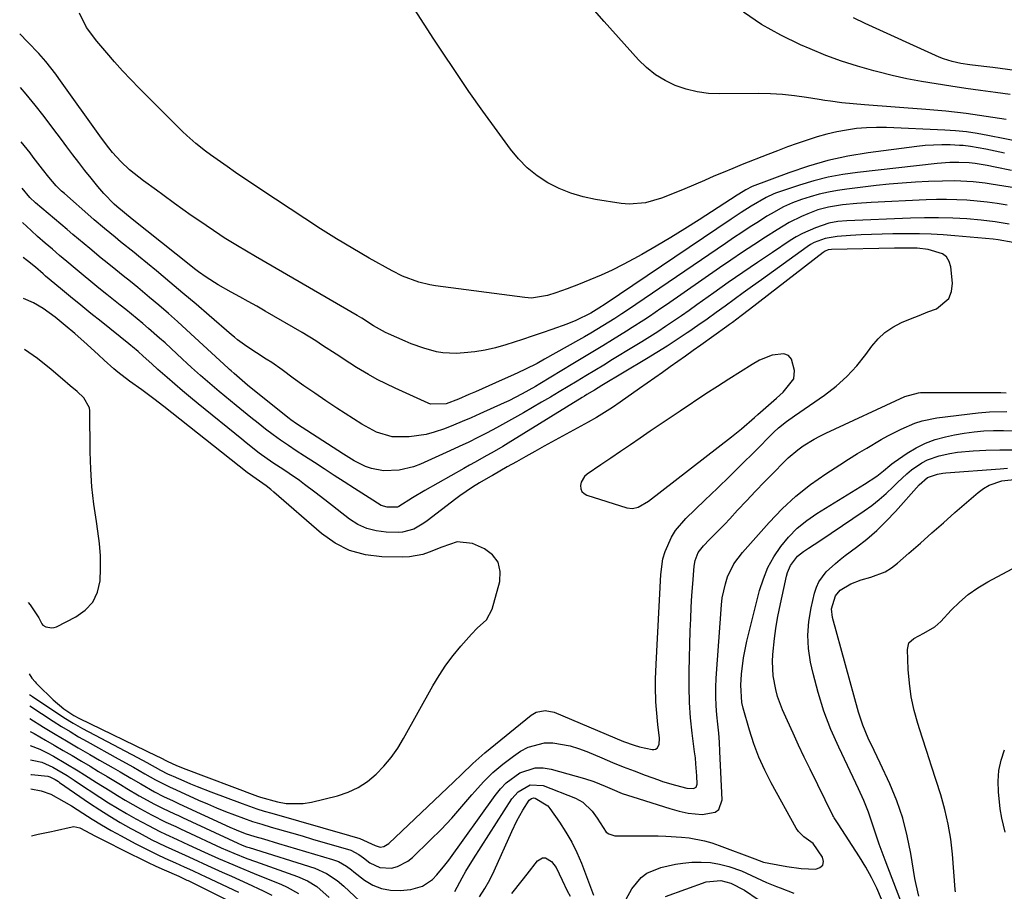
# Model space of a CAD drawing. Units: inches. Extents: x 1889153 to 1894478, y 368696 to 373916.
# Drawn here: x 1889214 to 1889492, y 369615 to 369861 of the extents above; entities that cross this region are included whole.
import ezdxf

# ---------------------------------------------------------------- set-up
doc = ezdxf.new("R2010")
doc.units = ezdxf.units.IN
doc.header["$MEASUREMENT"] = 0
for name, color, linetype in [('1', 7, 'Continuous'), ('7', 7, 'Continuous'), ('8', 7, 'Continuous')]:
    doc.layers.add(name, color=color, linetype=linetype)

msp = doc.modelspace()

# ---------------------------------------------------------------- linework, layer by layer
at = {"layer": '1', "color": 18}
msp.add_polyline3d([(1889432.16, 369759.8, 1690), (1889432.38, 369762.15, 1690), (1889431.53, 369765.32, 1690), (1889430.66, 369766.35, 1690), (1889429.39, 369766.83, 1690), (1889426.01, 369766.46, 1690), (1889422.5, 369765.04, 1690), (1889420.43, 369763.85, 1690), (1889417.15, 369761.77, 1690), (1889413.86, 369759.71, 1690), (1889410.58, 369757.63, 1690), (1889407.33, 369755.51, 1690), (1889400.03, 369750.65, 1690), (1889397.22, 369748.77, 1690), (1889394.41, 369746.88, 1690), (1889391.62, 369744.97, 1690), (1889388.81, 369743.04, 1690), (1889386.03, 369741.13, 1690), (1889383.24, 369739.23, 1690), (1889380.45, 369737.34, 1690), (1889377.65, 369735.45, 1690), (1889373.77, 369732.85, 1690), (1889373.04, 369732.19, 1690), (1889372.1, 369730.58, 1690), (1889371.89, 369729.62, 1690), (1889372.02, 369728.73, 1690), (1889372.33, 369727.96, 1690), (1889372.93, 369727.38, 1690), (1889373.71, 369726.93, 1690), (1889385.01, 369723.34, 1690), (1889386.61, 369723.14, 1690), (1889388.19, 369723.51, 1690), (1889391.09, 369725.22, 1690), (1889414.59, 369743.36, 1690), (1889415.54, 369744.11, 1690), (1889417.42, 369745.66, 1690), (1889421.08, 369748.87, 1690), (1889421.99, 369749.68, 1690), (1889427.27, 369754.26, 1690), (1889429.15, 369755.98, 1690), (1889432.16, 369759.8, 1690)], dxfattribs=at)
at = {"layer": '7', "color": 18}
for points in [[(1889492.13, 369833.01, 1708), (1889486.48, 369833.93, 1708), (1889480.81, 369834.74, 1708), (1889475.13, 369835.38, 1708), (1889469.43, 369835.89, 1708), (1889452.11, 369837.2, 1708), (1889448.9, 369837.47, 1708), (1889445.7, 369837.79, 1708), (1889442.51, 369838.19, 1708), (1889440.91, 369838.43, 1708), (1889439.32, 369838.68, 1708), (1889435.74, 369839.28, 1708), (1889432.35, 369839.76, 1708), (1889428.95, 369840.12, 1708), (1889425.54, 369840.3, 1708), (1889422.12, 369840.36, 1708), (1889411.28, 369840.27, 1708), (1889408.05, 369840.43, 1708), (1889404.87, 369840.84, 1708), (1889401.76, 369841.62, 1708), (1889398.7, 369842.65, 1708), (1889395.8, 369844.05, 1708), (1889393.07, 369845.69, 1708), (1889390.59, 369847.69, 1708), (1889388.28, 369849.93, 1708), (1889378.61, 369860.68, 1708), (1889374.59, 369865.3, 1708)], [(1889491.66, 369823.55, 1704), (1889489.02, 369824.12, 1704), (1889486.36, 369824.65, 1704), (1889482.03, 369825.42, 1704), (1889480.01, 369825.65, 1704), (1889478.99, 369825.72, 1704), (1889476.3, 369825.85, 1704), (1889473.94, 369825.89, 1704), (1889469.22, 369825.7, 1704), (1889466.87, 369825.45, 1704), (1889453.14, 369823.63, 1704), (1889447.44, 369822.67, 1704), (1889441.8, 369821.46, 1704), (1889436.27, 369819.86, 1704), (1889430.79, 369818.01, 1704), (1889420.44, 369814.1, 1704), (1889418.58, 369813.14, 1704), (1889416.68, 369811.94, 1704), (1889416.21, 369811.64, 1704), (1889405.41, 369804.66, 1704), (1889401.42, 369802.13, 1704), (1889397.4, 369799.66, 1704), (1889393.33, 369797.26, 1704), (1889389.23, 369794.92, 1704), (1889387.02, 369793.68, 1704), (1889383.98, 369792.05, 1704), (1889380.9, 369790.5, 1704), (1889377.76, 369789.07, 1704), (1889374.59, 369787.71, 1704), (1889371.34, 369786.38, 1704), (1889368.18, 369785.16, 1704), (1889364.96, 369784.08, 1704), (1889362.6, 369783.35, 1704), (1889358.07, 369782.59, 1704), (1889356.23, 369782.7, 1704), (1889331.02, 369786.08, 1704), (1889329.4, 369786.34, 1704), (1889326.23, 369787.1, 1704), (1889321.64, 369788.79, 1704), (1889318.72, 369790.26, 1704), (1889312.27, 369793.89, 1704), (1889307.65, 369796.56, 1704), (1889303.06, 369799.29, 1704), (1889298.54, 369802.13, 1704), (1889294.06, 369805.03, 1704), (1889281.69, 369813.23, 1704), (1889279.29, 369814.83, 1704), (1889276.9, 369816.44, 1704), (1889274.52, 369818.08, 1704), (1889272.16, 369819.72, 1704), (1889270.26, 369821.04, 1704), (1889267.46, 369823.06, 1704), (1889266.07, 369824.09, 1704), (1889263.34, 369826.21, 1704), (1889260.75, 369828.49, 1704), (1889259.51, 369829.68, 1704), (1889247.27, 369841.92, 1704), (1889244.91, 369844.34, 1704), (1889242.6, 369846.79, 1704), (1889240.36, 369849.31, 1704), (1889238.15, 369851.87, 1704), (1889235.37, 369855.19, 1704), (1889232.42, 369859.02, 1704), (1889230.5, 369863.04, 1704)], [(1889506.11, 369824.71, 1706), (1889486.99, 369828.53, 1706), (1889483.96, 369829.07, 1706), (1889480.92, 369829.51, 1706), (1889477.87, 369829.81, 1706), (1889474.8, 369830.02, 1706), (1889458.37, 369830.76, 1706), (1889455.53, 369830.8, 1706), (1889452.71, 369830.72, 1706), (1889449.89, 369830.46, 1706), (1889447.08, 369830.07, 1706), (1889444.3, 369829.53, 1706), (1889441.53, 369828.91, 1706), (1889438.8, 369828.15, 1706), (1889435.89, 369827.24, 1706), (1889433.11, 369826.27, 1706), (1889430.34, 369825.27, 1706), (1889427.58, 369824.23, 1706), (1889424.83, 369823.16, 1706), (1889417.6, 369820.29, 1706), (1889414.92, 369819.2, 1706), (1889412.24, 369818.1, 1706), (1889409.58, 369816.98, 1706), (1889406.92, 369815.83, 1706), (1889401.38, 369813.42, 1706), (1889397, 369811.63, 1706), (1889394.78, 369810.82, 1706), (1889390.29, 369809.47, 1706), (1889385.71, 369809.1, 1706), (1889383.39, 369809.3, 1706), (1889376.17, 369810.46, 1706), (1889372.65, 369811.22, 1706), (1889369.22, 369812.22, 1706), (1889365.92, 369813.58, 1706), (1889362.7, 369815.19, 1706), (1889359.71, 369817.16, 1706), (1889356.91, 369819.35, 1706), (1889354.42, 369821.89, 1706), (1889352.13, 369824.64, 1706), (1889348.35, 369829.84, 1706), (1889344.37, 369835.4, 1706), (1889340.44, 369840.99, 1706), (1889336.59, 369846.64, 1706), (1889332.79, 369852.32, 1706), (1889330.53, 369855.74, 1706), (1889327.77, 369859.97, 1706), (1889325.04, 369864.22, 1706)], [(1889504.23, 369845.52, 1712), (1889488.36, 369847.72, 1712), (1889485.78, 369848.04, 1712), (1889481.88, 369848.44, 1712), (1889479.34, 369848.83, 1712), (1889476.84, 369849.39, 1712), (1889474.41, 369850.2, 1712), (1889473.23, 369850.69, 1712), (1889452.3, 369860.18, 1712), (1889449.01, 369861.8, 1712)], [(1889493.61, 369818.63, 1702), (1889489.07, 369819.58, 1702), (1889486.79, 369820.01, 1702), (1889483.36, 369820.61, 1702), (1889481.64, 369820.84, 1702), (1889478.75, 369820.93, 1702), (1889476.26, 369820.85, 1702), (1889472.61, 369820.56, 1702), (1889450.15, 369818.1, 1702), (1889445.99, 369817.51, 1702), (1889441.86, 369816.73, 1702), (1889437.79, 369815.69, 1702), (1889433.76, 369814.48, 1702), (1889427.27, 369812.29, 1702), (1889426.52, 369812.01, 1702), (1889424.35, 369811.03, 1702), (1889420.12, 369808.51, 1702), (1889417.31, 369806.72, 1702), (1889415.91, 369805.8, 1702), (1889414.52, 369804.88, 1702), (1889378.9, 369780.89, 1702), (1889377.08, 369779.69, 1702), (1889374.86, 369778.32, 1702), (1889370.59, 369776.2, 1702), (1889368.1, 369775.17, 1702), (1889363.85, 369773.69, 1702), (1889361.09, 369772.75, 1702), (1889358.32, 369771.82, 1702), (1889355.54, 369770.91, 1702), (1889350.85, 369769.38, 1702), (1889347.96, 369768.56, 1702), (1889345.03, 369767.88, 1702), (1889342.06, 369767.43, 1702), (1889339.07, 369767.12, 1702), (1889336.78, 369766.97, 1702), (1889333.07, 369767.07, 1702), (1889331.25, 369767.38, 1702), (1889327.66, 369768.39, 1702), (1889324.14, 369769.69, 1702), (1889322.41, 369770.41, 1702), (1889317.74, 369772.46, 1702), (1889316.89, 369772.86, 1702), (1889313.43, 369774.78, 1702), (1889310.17, 369776.86, 1702), (1889308.84, 369777.66, 1702), (1889280.19, 369794.33, 1702), (1889277.63, 369795.82, 1702), (1889275.06, 369797.31, 1702), (1889271.27, 369799.65, 1702), (1889270.04, 369800.47, 1702), (1889264.39, 369804.32, 1702), (1889262.02, 369805.96, 1702), (1889259.66, 369807.61, 1702), (1889257.32, 369809.28, 1702), (1889253.97, 369811.71, 1702), (1889252.16, 369813.05, 1702), (1889248.55, 369815.74, 1702), (1889245.9, 369817.76, 1702), (1889244.57, 369818.83, 1702), (1889242.08, 369821.14, 1702), (1889239.79, 369823.67, 1702), (1889238.71, 369824.99, 1702), (1889236.65, 369827.72, 1702), (1889224.64, 369844.58, 1702), (1889223.74, 369845.81, 1702), (1889220.94, 369849.4, 1702), (1889218.95, 369851.69, 1702), (1889215.88, 369854.92, 1702), (1889213.57, 369857.27, 1702)], [(1889492.42, 369808.88, 1698), (1889489.59, 369809.32, 1698), (1889486.75, 369809.7, 1698), (1889483.9, 369809.99, 1698), (1889481.04, 369810.22, 1698), (1889478.17, 369810.35, 1698), (1889475.31, 369810.42, 1698), (1889472.44, 369810.4, 1698), (1889469.58, 369810.31, 1698), (1889453.98, 369809.58, 1698), (1889449.96, 369809.31, 1698), (1889445.96, 369808.89, 1698), (1889441.98, 369808.3, 1698), (1889438.98, 369807.53, 1698), (1889436.08, 369806.42, 1698), (1889434.38, 369805.65, 1698), (1889430.85, 369803.9, 1698), (1889429.15, 369802.92, 1698), (1889427.47, 369801.9, 1698), (1889424.19, 369799.8, 1698), (1889420.9, 369797.67, 1698), (1889417.63, 369795.52, 1698), (1889414.39, 369793.32, 1698), (1889411.16, 369791.1, 1698), (1889396.25, 369780.71, 1698), (1889394.65, 369779.6, 1698), (1889391.44, 369777.42, 1698), (1889389.82, 369776.35, 1698), (1889386.56, 369774.23, 1698), (1889384.92, 369773.2, 1698), (1889381, 369770.78, 1698), (1889378.2, 369769.08, 1698), (1889375.4, 369767.37, 1698), (1889372.6, 369765.68, 1698), (1889369.8, 369763.98, 1698), (1889360.49, 369758.37, 1698), (1889359.25, 369757.64, 1698), (1889355.5, 369755.53, 1698), (1889351.66, 369753.58, 1698), (1889350.36, 369752.97, 1698), (1889343.52, 369749.85, 1698), (1889341.04, 369748.75, 1698), (1889338.54, 369747.67, 1698), (1889336.02, 369746.65, 1698), (1889333.49, 369745.66, 1698), (1889330.64, 369744.7, 1698), (1889328.33, 369744.07, 1698), (1889323.57, 369743.37, 1698), (1889318.78, 369743.34, 1698), (1889314.35, 369744.71, 1698), (1889310.22, 369746.92, 1698), (1889303.11, 369751.52, 1698), (1889299.99, 369753.58, 1698), (1889296.9, 369755.67, 1698), (1889293.83, 369757.82, 1698), (1889290.79, 369760, 1698), (1889287.67, 369762.28, 1698), (1889284.72, 369764.36, 1698), (1889283.21, 369765.35, 1698), (1889280.47, 369767.08, 1698), (1889277.72, 369768.88, 1698), (1889275.07, 369770.82, 1698), (1889274.21, 369771.5, 1698), (1889273.38, 369772.21, 1698), (1889267.09, 369777.64, 1698), (1889263.39, 369780.82, 1698), (1889259.67, 369783.98, 1698), (1889255.92, 369787.12, 1698), (1889252.17, 369790.25, 1698), (1889247.16, 369794.38, 1698), (1889245.89, 369795.42, 1698), (1889242.07, 369798.51, 1698), (1889240.52, 369799.75, 1698), (1889237.53, 369802.2, 1698), (1889234.59, 369804.7, 1698), (1889233.62, 369805.55, 1698), (1889226.2, 369812.11, 1698), (1889225.41, 369812.83, 1698), (1889223.9, 369814.32, 1698), (1889221.78, 369816.72, 1698), (1889220, 369818.99, 1698), (1889217.38, 369822.44, 1698), (1889216.49, 369823.58, 1698), (1889214.02, 369826.74, 1698)], [(1889492.94, 369803.47, 1696), (1889489, 369804.11, 1696), (1889485.03, 369804.58, 1696), (1889481.05, 369804.94, 1696), (1889477.06, 369805.16, 1696), (1889473.06, 369805.28, 1696), (1889469.06, 369805.27, 1696), (1889465.07, 369805.16, 1696), (1889447.17, 369804.4, 1696), (1889444.61, 369804.2, 1696), (1889442.09, 369803.77, 1696), (1889438.28, 369802.46, 1696), (1889434.61, 369800.85, 1696), (1889432.85, 369799.87, 1696), (1889431.14, 369798.82, 1696), (1889426.12, 369795.47, 1696), (1889421.94, 369792.66, 1696), (1889417.79, 369789.83, 1696), (1889413.66, 369786.95, 1696), (1889409.54, 369784.04, 1696), (1889404.8, 369780.65, 1696), (1889402.61, 369779.11, 1696), (1889400.41, 369777.57, 1696), (1889398.2, 369776.06, 1696), (1889395.97, 369774.56, 1696), (1889393.73, 369773.08, 1696), (1889391.48, 369771.63, 1696), (1889389.21, 369770.2, 1696), (1889386.93, 369768.8, 1696), (1889380.99, 369765.19, 1696), (1889378.48, 369763.67, 1696), (1889375.98, 369762.15, 1696), (1889373.48, 369760.64, 1696), (1889370.97, 369759.12, 1696), (1889368.46, 369757.61, 1696), (1889365.95, 369756.11, 1696), (1889363.43, 369754.62, 1696), (1889360.91, 369753.14, 1696), (1889355.85, 369750.18, 1696), (1889353.31, 369748.72, 1696), (1889350.76, 369747.29, 1696), (1889348.18, 369745.89, 1696), (1889345.59, 369744.52, 1696), (1889342.98, 369743.19, 1696), (1889340.36, 369741.9, 1696), (1889337.71, 369740.64, 1696), (1889335.05, 369739.42, 1696), (1889326.73, 369735.68, 1696), (1889324.78, 369734.93, 1696), (1889320.75, 369733.96, 1696), (1889316.27, 369733.74, 1696), (1889312.87, 369734.4, 1696), (1889311.23, 369735.02, 1696), (1889308.06, 369736.63, 1696), (1889306.52, 369737.52, 1696), (1889305, 369738.46, 1696), (1889291.72, 369747.05, 1696), (1889290.15, 369748.15, 1696), (1889289.65, 369748.54, 1696), (1889280.79, 369755.61, 1696), (1889277.86, 369758.01, 1696), (1889274.12, 369761.24, 1696), (1889273.26, 369762.01, 1696), (1889272.83, 369762.4, 1696), (1889272.41, 369762.79, 1696), (1889260.71, 369773.6, 1696), (1889258.13, 369775.94, 1696), (1889255.54, 369778.26, 1696), (1889252.9, 369780.54, 1696), (1889250.25, 369782.79, 1696), (1889246.94, 369785.54, 1696), (1889244.88, 369787.23, 1696), (1889242.82, 369788.9, 1696), (1889240.75, 369790.57, 1696), (1889238.23, 369792.58, 1696), (1889236.61, 369793.9, 1696), (1889233.38, 369796.56, 1696), (1889231.78, 369797.9, 1696), (1889228.58, 369800.59, 1696), (1889226.98, 369801.94, 1696), (1889218.06, 369809.53, 1696), (1889216.46, 369811.02, 1696), (1889214.22, 369813.64, 1696)], [(1889494.09, 369798.24, 1694), (1889489.86, 369799.03, 1694), (1889488.43, 369799.2, 1694), (1889477.67, 369800.19, 1694), (1889474.33, 369800.45, 1694), (1889470.97, 369800.63, 1694), (1889467.62, 369800.72, 1694), (1889464.26, 369800.74, 1694), (1889460.15, 369800.7, 1694), (1889457.15, 369800.65, 1694), (1889454.14, 369800.56, 1694), (1889451.14, 369800.42, 1694), (1889448.14, 369800.25, 1694), (1889444.42, 369800, 1694), (1889441.06, 369799.45, 1694), (1889437.89, 369798.26, 1694), (1889436.91, 369797.7, 1694), (1889435.96, 369797.08, 1694), (1889423.02, 369787.78, 1694), (1889420.46, 369785.93, 1694), (1889417.9, 369784.07, 1694), (1889415.35, 369782.21, 1694), (1889412.81, 369780.34, 1694), (1889410.26, 369778.49, 1694), (1889407.69, 369776.65, 1694), (1889405.1, 369774.84, 1694), (1889402.5, 369773.06, 1694), (1889402.09, 369772.78, 1694), (1889399.25, 369770.89, 1694), (1889396.4, 369769.03, 1694), (1889393.51, 369767.22, 1694), (1889390.61, 369765.45, 1694), (1889377.95, 369757.84, 1694), (1889375.85, 369756.58, 1694), (1889373.76, 369755.31, 1694), (1889373.06, 369754.88, 1694), (1889372.37, 369754.46, 1694), (1889351.51, 369741.61, 1694), (1889349.97, 369740.68, 1694), (1889346.87, 369738.86, 1694), (1889345.3, 369737.98, 1694), (1889342.16, 369736.23, 1694), (1889340.59, 369735.35, 1694), (1889339.02, 369734.46, 1694), (1889327.93, 369728.21, 1694), (1889324.53, 369726.16, 1694), (1889320.6, 369723.67, 1694), (1889320.28, 369723.54, 1694), (1889317.31, 369723.5, 1694), (1889315.66, 369724, 1694), (1889312.22, 369726.1, 1694), (1889308.07, 369728.79, 1694), (1889305.21, 369730.65, 1694), (1889302.4, 369732.48, 1694), (1889299.58, 369734.31, 1694), (1889296.77, 369736.13, 1694), (1889293.95, 369737.95, 1694), (1889291.67, 369739.42, 1694), (1889289.45, 369740.89, 1694), (1889287.26, 369742.4, 1694), (1889285.1, 369743.97, 1694), (1889282.98, 369745.57, 1694), (1889280.88, 369747.21, 1694), (1889278.79, 369748.87, 1694), (1889276.72, 369750.55, 1694), (1889274.66, 369752.24, 1694), (1889269.91, 369756.18, 1694), (1889268.58, 369757.3, 1694), (1889265.96, 369759.55, 1694), (1889264.66, 369760.69, 1694), (1889262.08, 369763, 1694), (1889260.81, 369764.17, 1694), (1889259.53, 369765.34, 1694), (1889254.6, 369769.9, 1694), (1889253.06, 369771.29, 1694), (1889249.94, 369774.03, 1694), (1889248.36, 369775.37, 1694), (1889245.16, 369778.01, 1694), (1889243.55, 369779.32, 1694), (1889241.93, 369780.62, 1694), (1889238.2, 369783.6, 1694), (1889235.95, 369785.42, 1694), (1889233.7, 369787.24, 1694), (1889231.47, 369789.07, 1694), (1889229.24, 369790.92, 1694), (1889226.84, 369792.92, 1694), (1889224.81, 369794.64, 1694), (1889222.79, 369796.37, 1694), (1889220.78, 369798.1, 1694), (1889218.59, 369800.02, 1694), (1889216.81, 369801.63, 1694), (1889214.36, 369803.95, 1694)], [(1889216.35, 369670.59, 1692), (1889217.15, 369669.98, 1692), (1889226.01, 369664.11, 1692), (1889228.64, 369662.46, 1692), (1889229.98, 369661.69, 1692), (1889231.34, 369660.95, 1692), (1889246.81, 369652.79, 1692), (1889249.47, 369651.36, 1692), (1889253.33, 369649.22, 1692), (1889255.33, 369648.19, 1692), (1889256.48, 369647.66, 1692), (1889256.87, 369647.49, 1692), (1889259.87, 369646.16, 1692), (1889261.76, 369645.34, 1692), (1889263.67, 369644.54, 1692), (1889267.51, 369643.05, 1692), (1889276.39, 369639.76, 1692), (1889280.53, 369638.32, 1692), (1889282.62, 369637.66, 1692), (1889284.72, 369637.03, 1692), (1889306.73, 369630.7, 1692), (1889309.62, 369629.86, 1692), (1889313.93, 369627.96, 1692), (1889315.35, 369627.47, 1692), (1889316.41, 369627.66, 1692), (1889317.79, 369628.49, 1692), (1889336.17, 369645.87, 1692), (1889338.33, 369647.95, 1692), (1889341.52, 369651.11, 1692), (1889344.88, 369654.08, 1692), (1889358, 369664.71, 1692), (1889359.45, 369665.59, 1692), (1889361.96, 369666.08, 1692), (1889364.45, 369665.59, 1692), (1889384.05, 369657.34, 1692), (1889387.06, 369656.24, 1692), (1889388.61, 369655.81, 1692), (1889392.12, 369655.03, 1692), (1889392.66, 369655.04, 1692), (1889393.14, 369655.16, 1692), (1889393.54, 369655.46, 1692), (1889394.11, 369656.44, 1692), (1889394.28, 369658.2, 1692), (1889393.78, 369662.08, 1692), (1889393.35, 369666.33, 1692), (1889393.22, 369668.47, 1692), (1889393.12, 369672.74, 1692), (1889393.13, 369674.88, 1692), (1889393.28, 369679.16, 1692), (1889394.59, 369704.49, 1692), (1889395.22, 369708.87, 1692), (1889395.84, 369710.98, 1692), (1889397.64, 369715.03, 1692), (1889398.79, 369716.9, 1692), (1889401.66, 369720.26, 1692), (1889407.07, 369725.45, 1692), (1889410.58, 369728.83, 1692), (1889414.06, 369732.23, 1692), (1889417.52, 369735.65, 1692), (1889420.97, 369739.09, 1692), (1889426.52, 369744.66, 1692), (1889427.88, 369745.94, 1692), (1889430.07, 369747.69, 1692), (1889432.35, 369749.32, 1692), (1889440.81, 369755.17, 1692), (1889444.09, 369757.69, 1692), (1889447.17, 369760.42, 1692), (1889449.95, 369763.45, 1692), (1889452.54, 369766.68, 1692), (1889454.2, 369769, 1692), (1889455.95, 369771.05, 1692), (1889457.88, 369772.87, 1692), (1889460.08, 369774.35, 1692), (1889462.61, 369775.66, 1692), (1889465.07, 369776.68, 1692), (1889467.54, 369777.68, 1692), (1889470.01, 369778.65, 1692), (1889472.5, 369779.59, 1692), (1889475.95, 369782.42, 1692), (1889476.71, 369784.43, 1692), (1889476.97, 369786.76, 1692), (1889476.53, 369791.38, 1692), (1889476.06, 369792.92, 1692), (1889475.3, 369794.21, 1692), (1889474.12, 369795.12, 1692), (1889470.14, 369796.33, 1692), (1889467, 369796.64, 1692), (1889463.41, 369796.68, 1692), (1889461.99, 369796.68, 1692), (1889460.56, 369796.66, 1692), (1889442.85, 369796.3, 1692), (1889441.9, 369796.17, 1692), (1889441, 369795.84, 1692), (1889440.72, 369795.67, 1692), (1889440.46, 369795.49, 1692), (1889419.64, 369779.36, 1692), (1889417.26, 369777.52, 1692), (1889414.85, 369775.69, 1692), (1889414.04, 369775.1, 1692), (1889413.23, 369774.51, 1692), (1889405.92, 369769.3, 1692), (1889403.76, 369767.75, 1692), (1889401.6, 369766.21, 1692), (1889399.44, 369764.67, 1692), (1889397.27, 369763.13, 1692), (1889395.11, 369761.59, 1692), (1889392.94, 369760.06, 1692), (1889390.77, 369758.52, 1692), (1889388.6, 369756.99, 1692), (1889383.15, 369753.15, 1692), (1889380.95, 369751.65, 1692), (1889378.71, 369750.21, 1692), (1889376.43, 369748.84, 1692), (1889374.12, 369747.52, 1692), (1889361.7, 369740.71, 1692), (1889359.07, 369739.26, 1692), (1889356.45, 369737.8, 1692), (1889353.83, 369736.33, 1692), (1889351.22, 369734.86, 1692), (1889347.04, 369732.49, 1692), (1889346.52, 369732.19, 1692), (1889343.38, 369730.38, 1692), (1889341.45, 369729.17, 1692), (1889337.88, 369726.74, 1692), (1889336.73, 369725.87, 1692), (1889328.63, 369719.6, 1692), (1889327.72, 369718.95, 1692), (1889324.82, 369717.28, 1692), (1889321.65, 369716.43, 1692), (1889320.55, 369716.38, 1692), (1889317.02, 369716.45, 1692), (1889314.24, 369716.78, 1692), (1889311.57, 369717.45, 1692), (1889309.08, 369718.61, 1692), (1889306.71, 369720.11, 1692), (1889299.72, 369725.57, 1692), (1889296.88, 369727.77, 1692), (1889294.02, 369729.94, 1692), (1889292.57, 369731.01, 1692), (1889289.63, 369733.06, 1692), (1889288.13, 369734.05, 1692), (1889285.08, 369736.04, 1692), (1889281.22, 369738.79, 1692), (1889277.48, 369741.7, 1692), (1889276.25, 369742.69, 1692), (1889263.99, 369752.67, 1692), (1889261.76, 369754.51, 1692), (1889259.55, 369756.36, 1692), (1889257.37, 369758.24, 1692), (1889255.2, 369760.14, 1692), (1889252.62, 369762.43, 1692), (1889250.9, 369763.97, 1692), (1889248.48, 369766.19, 1692), (1889246.99, 369767.52, 1692), (1889245.45, 369768.81, 1692), (1889244.93, 369769.23, 1692), (1889244.41, 369769.65, 1692), (1889236.54, 369775.93, 1692), (1889233.66, 369778.25, 1692), (1889230.79, 369780.57, 1692), (1889227.94, 369782.92, 1692), (1889225.1, 369785.28, 1692), (1889220.89, 369788.8, 1692), (1889220.16, 369789.41, 1692), (1889218, 369791.27, 1692), (1889215.8, 369793.09, 1692), (1889214.51, 369794.08, 1692)], [(1889215.96, 369696.54, 1688), (1889216.54, 369695.92, 1688), (1889219.01, 369692.28, 1688), (1889219.85, 369690.51, 1688), (1889220.13, 369690.15, 1688), (1889220.91, 369689.67, 1688), (1889222.64, 369689.37, 1688), (1889223.29, 369689.49, 1688), (1889223.93, 369689.72, 1688), (1889229.41, 369692.48, 1688), (1889232.06, 369694.4, 1688), (1889234.18, 369696.69, 1688), (1889235.5, 369699.51, 1688), (1889236.28, 369702.7, 1688), (1889236.43, 369706.22, 1688), (1889236.41, 369709.73, 1688), (1889236.13, 369713.23, 1688), (1889235.67, 369716.73, 1688), (1889235.21, 369719.5, 1688), (1889234.51, 369724.38, 1688), (1889233.96, 369729.28, 1688), (1889233.63, 369734.2, 1688), (1889233.46, 369739.13, 1688), (1889233.34, 369750.72, 1688), (1889233.24, 369751.54, 1688), (1889231.68, 369754.41, 1688), (1889229.83, 369756.17, 1688), (1889227.81, 369757.81, 1688), (1889225.62, 369759.67, 1688), (1889222.45, 369762.42, 1688), (1889218.64, 369765.47, 1688), (1889216.17, 369767.23, 1688), (1889214.9, 369768.03, 1688)], [(1889216.4, 369667.38, 1694), (1889223.01, 369663.08, 1694), (1889225.39, 369661.57, 1694), (1889227.79, 369660.09, 1694), (1889230.21, 369658.66, 1694), (1889232.66, 369657.27, 1694), (1889241.39, 369652.42, 1694), (1889245.66, 369650.02, 1694), (1889248.92, 369648.16, 1694), (1889251.93, 369646.47, 1694), (1889255.85, 369644.48, 1694), (1889257.76, 369643.61, 1694), (1889264.07, 369640.76, 1694), (1889266.58, 369639.65, 1694), (1889269.1, 369638.58, 1694), (1889271.64, 369637.56, 1694), (1889274.19, 369636.56, 1694), (1889276.76, 369635.62, 1694), (1889279.35, 369634.73, 1694), (1889281.96, 369633.9, 1694), (1889284.58, 369633.11, 1694), (1889290.34, 369631.46, 1694), (1889293.3, 369630.6, 1694), (1889296.25, 369629.75, 1694), (1889299.21, 369628.88, 1694), (1889302.16, 369628, 1694), (1889307.05, 369626.55, 1694), (1889309.37, 369625.39, 1694), (1889310.64, 369624.46, 1694), (1889312.45, 369623.06, 1694), (1889315.27, 369621.67, 1694), (1889318.55, 369621.54, 1694), (1889320.21, 369621.96, 1694), (1889323.19, 369623.45, 1694), (1889324.52, 369624.53, 1694), (1889329.51, 369629.39, 1694), (1889332.57, 369632.48, 1694), (1889335.56, 369635.64, 1694), (1889338.46, 369638.89, 1694), (1889341.28, 369642.2, 1694), (1889342.06, 369643.14, 1694), (1889344.55, 369645.91, 1694), (1889347.18, 369648.53, 1694), (1889350.02, 369650.92, 1694), (1889352.99, 369653.15, 1694), (1889355.03, 369654.55, 1694), (1889357.16, 369655.7, 1694), (1889361.72, 369656.88, 1694), (1889364.15, 369656.91, 1694), (1889369.04, 369656.05, 1694), (1889371.41, 369655.33, 1694), (1889373.74, 369654.46, 1694), (1889377.96, 369652.65, 1694), (1889380.98, 369651.39, 1694), (1889384.02, 369650.15, 1694), (1889387.07, 369648.97, 1694), (1889390.15, 369647.83, 1694), (1889393.95, 369646.44, 1694), (1889395.13, 369646.03, 1694), (1889398.73, 369644.92, 1694), (1889401.93, 369644.08, 1694), (1889403.81, 369644.03, 1694), (1889404.24, 369644.18, 1694), (1889404.57, 369644.42, 1694), (1889404.85, 369645.23, 1694), (1889404.75, 369647.57, 1694), (1889404.53, 369650.99, 1694), (1889404.36, 369652.69, 1694), (1889404.16, 369654.4, 1694), (1889403.47, 369659.66, 1694), (1889403.01, 369664, 1694), (1889402.69, 369668.34, 1694), (1889402.57, 369672.7, 1694), (1889402.59, 369677.06, 1694), (1889402.93, 369688.6, 1694), (1889403.05, 369691.92, 1694), (1889403.2, 369695.23, 1694), (1889403.4, 369698.54, 1694), (1889403.64, 369701.85, 1694), (1889404.03, 369706.84, 1694), (1889404.29, 369708.43, 1694), (1889405.18, 369710.68, 1694), (1889406.62, 369712.61, 1694), (1889408.36, 369714.36, 1694), (1889411.23, 369717.28, 1694), (1889412.65, 369718.75, 1694), (1889414.06, 369720.24, 1694), (1889416.3, 369722.63, 1694), (1889418.84, 369725.31, 1694), (1889421.37, 369727.98, 1694), (1889423.92, 369730.65, 1694), (1889426.48, 369733.3, 1694), (1889429.23, 369736.15, 1694), (1889430.54, 369737.42, 1694), (1889433.33, 369739.75, 1694), (1889434.81, 369740.82, 1694), (1889437.92, 369742.73, 1694), (1889439.53, 369743.59, 1694), (1889441.17, 369744.4, 1694), (1889463.56, 369754.77, 1694), (1889467.33, 369755.81, 1694), (1889467.98, 369755.86, 1694), (1889468.63, 369755.88, 1694), (1889490.6, 369755.86, 1694), (1889492.17, 369755.84, 1694)], [(1889216.45, 369663.78, 1696), (1889220.32, 369661.39, 1696), (1889223.57, 369659.41, 1696), (1889226.82, 369657.45, 1696), (1889230.1, 369655.52, 1696), (1889233.39, 369653.62, 1696), (1889236.1, 369652.07, 1696), (1889239.99, 369649.83, 1696), (1889241.92, 369648.69, 1696), (1889244.96, 369646.9, 1696), (1889247.73, 369645.29, 1696), (1889251.62, 369643.12, 1696), (1889254.22, 369641.78, 1696), (1889256.87, 369640.54, 1696), (1889258.64, 369639.73, 1696), (1889272.94, 369633.14, 1696), (1889274.65, 369632.38, 1696), (1889277.26, 369631.35, 1696), (1889279.93, 369630.48, 1696), (1889282.4, 369629.77, 1696), (1889286.67, 369628.52, 1696), (1889301.94, 369623.99, 1696), (1889303.57, 369623.38, 1696), (1889305.82, 369622.05, 1696), (1889307.25, 369621.04, 1696), (1889307.95, 369620.51, 1696), (1889310.98, 369618.15, 1696), (1889313.28, 369616.75, 1696), (1889315.69, 369615.74, 1696), (1889318.27, 369615.29, 1696), (1889320.96, 369615.22, 1696), (1889324.04, 369615.5, 1696), (1889327.33, 369616.39, 1696), (1889330.13, 369618.33, 1696), (1889331.36, 369619.61, 1696), (1889333.66, 369622.31, 1696), (1889334.73, 369623.73, 1696), (1889347.8, 369642.07, 1696), (1889349.31, 369643.93, 1696), (1889350.96, 369645.63, 1696), (1889354.81, 369648.42, 1696), (1889359.13, 369649.85, 1696), (1889361.37, 369649.86, 1696), (1889363.67, 369649.51, 1696), (1889373.07, 369646.86, 1696), (1889375.72, 369646, 1696), (1889378.92, 369644.66, 1696), (1889380.83, 369643.82, 1696), (1889383.74, 369642.64, 1696), (1889386.71, 369641.62, 1696), (1889397.2, 369638.37, 1696), (1889399.75, 369637.64, 1696), (1889402.33, 369637.02, 1696), (1889406.24, 369636.65, 1696), (1889409.93, 369637.34, 1696), (1889411.02, 369638.13, 1696), (1889411.94, 369640.81, 1696), (1889411.29, 369654.48, 1696), (1889411.14, 369657.07, 1696), (1889410.96, 369659.66, 1696), (1889410.73, 369662.24, 1696), (1889410.46, 369664.82, 1696), (1889410.25, 369667.4, 1696), (1889410.12, 369669.99, 1696), (1889410.14, 369672.57, 1696), (1889410.25, 369675.16, 1696), (1889411.72, 369695.87, 1696), (1889411.95, 369697.91, 1696), (1889412.83, 369701.88, 1696), (1889413.48, 369703.82, 1696), (1889415.26, 369707.47, 1696), (1889417.68, 369710.73, 1696), (1889425.22, 369719.21, 1696), (1889428.89, 369723.03, 1696), (1889432.76, 369726.62, 1696), (1889436.9, 369729.89, 1696), (1889441.22, 369732.95, 1696), (1889445.13, 369735.47, 1696), (1889447.65, 369737.08, 1696), (1889450.19, 369738.67, 1696), (1889452.75, 369740.22, 1696), (1889456.82, 369742.62, 1696), (1889458.68, 369743.66, 1696), (1889462.47, 369745.59, 1696), (1889466.38, 369747.24, 1696), (1889468.39, 369747.89, 1696), (1889472.54, 369748.72, 1696), (1889484.2, 369750.18, 1696), (1889487.44, 369750.47, 1696), (1889492.32, 369750.52, 1696)], [(1889336.46, 369614.95, 1698), (1889338.51, 369618.82, 1698), (1889339.54, 369620.64, 1698), (1889341.71, 369624.19, 1698), (1889352.58, 369641.08, 1698), (1889354.29, 369643.11, 1698), (1889357.69, 369645.07, 1698), (1889361.43, 369644.88, 1698), (1889370.52, 369641.28, 1698), (1889372.62, 369640.14, 1698), (1889375.18, 369637.59, 1698), (1889376.62, 369635.63, 1698), (1889379.22, 369631.72, 1698), (1889379.91, 369631.17, 1698), (1889381.65, 369630.68, 1698), (1889384.63, 369630.63, 1698), (1889385.63, 369630.63, 1698), (1889393.87, 369630.6, 1698), (1889396.06, 369630.55, 1698), (1889400.43, 369630.28, 1698), (1889402.61, 369630.05, 1698), (1889406.9, 369629.25, 1698), (1889408.99, 369628.66, 1698), (1889411.06, 369627.96, 1698), (1889421.18, 369624.15, 1698), (1889423.63, 369623.25, 1698), (1889425.15, 369622.88, 1698), (1889430.21, 369621.99, 1698), (1889434.26, 369621.44, 1698), (1889436.3, 369621.3, 1698), (1889438.34, 369621.22, 1698), (1889439.54, 369621.67, 1698), (1889440.33, 369622.35, 1698), (1889440.52, 369623.38, 1698), (1889440.3, 369624.65, 1698), (1889437.61, 369628.51, 1698), (1889434.97, 369630.39, 1698), (1889433.46, 369631.89, 1698), (1889432.86, 369632.79, 1698), (1889425.81, 369645.62, 1698), (1889423.99, 369649.22, 1698), (1889422.33, 369652.88, 1698), (1889420.92, 369656.65, 1698), (1889419.67, 369660.48, 1698), (1889417.88, 369666.67, 1698), (1889417.49, 369668.27, 1698), (1889417.17, 369673.2, 1698), (1889417.4, 369676.28, 1698), (1889417.96, 369680.98, 1698), (1889418.4, 369683.3, 1698), (1889418.92, 369685.61, 1698), (1889422.52, 369699.95, 1698), (1889423.58, 369703.27, 1698), (1889424.87, 369706.47, 1698), (1889426.55, 369709.49, 1698), (1889428.47, 369712.39, 1698), (1889430.71, 369715.06, 1698), (1889433.14, 369717.53, 1698), (1889435.82, 369719.71, 1698), (1889438.68, 369721.71, 1698), (1889449.69, 369728.51, 1698), (1889452.12, 369730.04, 1698), (1889455.61, 369732.31, 1698), (1889457.49, 369733.74, 1698), (1889459.27, 369735.3, 1698), (1889459.89, 369735.78, 1698), (1889460.53, 369736.24, 1698), (1889464.16, 369738.76, 1698), (1889466.7, 369740.3, 1698), (1889469.33, 369741.62, 1698), (1889472.1, 369742.61, 1698), (1889474.96, 369743.39, 1698), (1889477.58, 369743.93, 1698), (1889480.31, 369744.42, 1698), (1889483.06, 369744.81, 1698), (1889485.82, 369745.03, 1698), (1889488.59, 369745.16, 1698), (1889491.37, 369745.16, 1698), (1889494.15, 369745.09, 1698)], [(1889463.58, 369609.03, 1702), (1889457.96, 369623.75, 1702), (1889457.12, 369626, 1702), (1889456.3, 369628.26, 1702), (1889454.77, 369632.81, 1702), (1889453.82, 369635.68, 1702), (1889453.22, 369637.35, 1702), (1889451.9, 369640.65, 1702), (1889450.47, 369643.91, 1702), (1889449.72, 369645.53, 1702), (1889448.96, 369647.14, 1702), (1889444.87, 369655.66, 1702), (1889442.64, 369660.73, 1702), (1889440.65, 369665.89, 1702), (1889439.02, 369671.17, 1702), (1889437.62, 369676.53, 1702), (1889436.91, 369679.71, 1702), (1889436.33, 369683.54, 1702), (1889436.09, 369687.38, 1702), (1889436.38, 369691.21, 1702), (1889437.02, 369695.03, 1702), (1889438.02, 369699.24, 1702), (1889438.56, 369700.89, 1702), (1889439.26, 369702.45, 1702), (1889441.33, 369705.2, 1702), (1889443.9, 369707.62, 1702), (1889445.27, 369708.75, 1702), (1889446.66, 369709.83, 1702), (1889449.84, 369712.18, 1702), (1889452.77, 369714.5, 1702), (1889455.6, 369716.93, 1702), (1889458.27, 369719.53, 1702), (1889460.84, 369722.24, 1702), (1889467.61, 369729.85, 1702), (1889469.9, 369731.85, 1702), (1889472.7, 369732.85, 1702), (1889474.27, 369733.12, 1702), (1889475.06, 369733.21, 1702), (1889490.4, 369734.38, 1702), (1889492.49, 369734.48, 1702)], [(1889467.43, 369613.61, 1704), (1889466.68, 369616.9, 1704), (1889466.38, 369618.55, 1704), (1889465.25, 369625.62, 1704), (1889464.22, 369630.69, 1704), (1889462.92, 369635.67, 1704), (1889461.22, 369640.52, 1704), (1889459.25, 369645.3, 1704), (1889456.56, 369651.15, 1704), (1889454.89, 369654.72, 1704), (1889453.2, 369658.28, 1704), (1889451.67, 369661.89, 1704), (1889450.46, 369665.62, 1704), (1889443.13, 369692.32, 1704), (1889442.85, 369694.77, 1704), (1889443.92, 369698.5, 1704), (1889445.24, 369700.07, 1704), (1889448.28, 369701.88, 1704), (1889451.14, 369703.02, 1704), (1889453.89, 369703.75, 1704), (1889457.93, 369705.26, 1704), (1889459.76, 369706.39, 1704), (1889461.49, 369707.7, 1704), (1889464.68, 369710.52, 1704), (1889467.92, 369713.38, 1704), (1889471.17, 369716.25, 1704), (1889474.43, 369719.11, 1704), (1889477.68, 369721.97, 1704), (1889484.21, 369727.69, 1704), (1889485.73, 369728.81, 1704), (1889487.34, 369729.75, 1704), (1889490.91, 369730.9, 1704), (1889495.23, 369731.45, 1704)], [(1889477.78, 369614.78, 1706), (1889477.73, 369615.47, 1706), (1889476.95, 369625.48, 1706), (1889476.46, 369629.72, 1706), (1889475.78, 369633.93, 1706), (1889474.81, 369638.08, 1706), (1889473.64, 369642.19, 1706), (1889472.33, 369646.27, 1706), (1889471.01, 369650.35, 1706), (1889469.71, 369654.43, 1706), (1889468.41, 369658.52, 1706), (1889467.19, 369662.34, 1706), (1889466.16, 369666.1, 1706), (1889465.33, 369669.9, 1706), (1889464.8, 369673.75, 1706), (1889464.47, 369677.63, 1706), (1889464.23, 369683.31, 1706), (1889464.68, 369685.14, 1706), (1889466.05, 369686.42, 1706), (1889468.92, 369687.88, 1706), (1889471.96, 369689.66, 1706), (1889473.65, 369691.2, 1706), (1889476.59, 369694.39, 1706), (1889478.95, 369696.7, 1706), (1889481.44, 369698.84, 1706), (1889484.13, 369700.71, 1706), (1889486.96, 369702.41, 1706), (1889499.51, 369709.12, 1706)], [(1889216.5, 369660.15, 1698), (1889217.69, 369659.52, 1698), (1889220.82, 369657.7, 1698), (1889223.33, 369656.24, 1698), (1889225.84, 369654.77, 1698), (1889228.35, 369653.3, 1698), (1889230.99, 369651.75, 1698), (1889233.42, 369650.31, 1698), (1889235.85, 369648.86, 1698), (1889238.28, 369647.39, 1698), (1889242.02, 369645.11, 1698), (1889243.78, 369644.05, 1698), (1889247.33, 369641.98, 1698), (1889251.63, 369639.61, 1698), (1889253.86, 369638.49, 1698), (1889257.25, 369636.9, 1698), (1889258.38, 369636.38, 1698), (1889259.52, 369635.85, 1698), (1889275.19, 369628.54, 1698), (1889276.37, 369628.03, 1698), (1889277.58, 369627.58, 1698), (1889277.99, 369627.44, 1698), (1889278.4, 369627.31, 1698), (1889296.9, 369621.5, 1698), (1889300.23, 369620.04, 1698), (1889303.25, 369617.98, 1698), (1889305.1, 369616.4, 1698), (1889312.52, 369609.49, 1698)], [(1889491.84, 369631.72, 1708), (1889490.92, 369635.62, 1708), (1889490.44, 369638.24, 1708), (1889489.92, 369643.06, 1708), (1889489.84, 369646.11, 1708), (1889490.06, 369649.11, 1708), (1889490.73, 369652.05, 1708), (1889491.69, 369654.94, 1708)], [(1889216.62, 369652.13, 1702), (1889217.6, 369651.97, 1702), (1889219.8, 369651.42, 1702), (1889222.92, 369650.04, 1702), (1889226.96, 369647.66, 1702), (1889228.94, 369646.38, 1702), (1889229.93, 369645.73, 1702), (1889236.2, 369641.6, 1702), (1889238.68, 369640, 1702), (1889241.2, 369638.44, 1702), (1889243.74, 369636.95, 1702), (1889246.32, 369635.49, 1702), (1889249.94, 369633.52, 1702), (1889253.14, 369631.91, 1702), (1889254.76, 369631.15, 1702), (1889258.02, 369629.65, 1702), (1889261.27, 369628.14, 1702), (1889265.74, 369626.05, 1702), (1889269.73, 369624.23, 1702), (1889273.74, 369622.5, 1702), (1889275.76, 369621.66, 1702), (1889279.81, 369620, 1702), (1889281.84, 369619.17, 1702), (1889287.34, 369616.95, 1702), (1889289.05, 369616.18, 1702), (1889292.29, 369614.35, 1702)], [(1889216.69, 369647.95, 1704), (1889216.91, 369647.94, 1704), (1889221.47, 369647.48, 1704), (1889222.1, 369647.32, 1704), (1889223.57, 369646.57, 1704), (1889224.5, 369645.95, 1704), (1889224.79, 369645.75, 1704), (1889233.32, 369639.89, 1704), (1889236.16, 369638.01, 1704), (1889239.03, 369636.18, 1704), (1889241.95, 369634.43, 1704), (1889244.91, 369632.74, 1704), (1889247.27, 369631.45, 1704), (1889250.92, 369629.53, 1704), (1889254.64, 369627.75, 1704), (1889256.52, 369626.9, 1704), (1889260.27, 369625.18, 1704), (1889262.51, 369624.14, 1704), (1889266.62, 369622.24, 1704), (1889270.75, 369620.39, 1704), (1889273.38, 369619.22, 1704), (1889277.88, 369617.2, 1704), (1889282.36, 369615.14, 1704), (1889284.8, 369613.92, 1704)], [(1889216.75, 369643.93, 1706), (1889219.65, 369643.36, 1706), (1889222.32, 369642.42, 1706), (1889226.05, 369640.38, 1706), (1889228.16, 369639.08, 1706), (1889231.36, 369637.02, 1706), (1889234.02, 369635.35, 1706), (1889236.71, 369633.72, 1706), (1889239.43, 369632.16, 1706), (1889242.18, 369630.64, 1706), (1889246.17, 369628.49, 1706), (1889248.23, 369627.41, 1706), (1889252.41, 369625.35, 1706), (1889254.53, 369624.37, 1706), (1889257.59, 369623, 1706), (1889259.97, 369621.91, 1706), (1889262.34, 369620.81, 1706), (1889264.71, 369619.7, 1706), (1889265.9, 369619.15, 1706), (1889275.4, 369614.69, 1706)], [(1889216.94, 369630.64, 1708), (1889218.8, 369631.16, 1708), (1889222.51, 369631.9, 1708), (1889223.44, 369632.1, 1708), (1889228.36, 369633.23, 1708), (1889228.82, 369633.29, 1708), (1889230.58, 369632.93, 1708), (1889234.93, 369630.57, 1708), (1889235.73, 369630.16, 1708), (1889245.04, 369625.44, 1708), (1889247.36, 369624.29, 1708), (1889249.69, 369623.16, 1708), (1889252.05, 369622.07, 1708), (1889254.41, 369621.01, 1708), (1889258.5, 369619.21, 1708), (1889260.79, 369618.15, 1708), (1889261.12, 369617.99, 1708), (1889277.33, 369609.91, 1708)], [(1889352.5, 369614.39, 1702), (1889355.42, 369618, 1702), (1889356.85, 369619.82, 1702), (1889359.74, 369623.59, 1702), (1889361.21, 369624.46, 1702), (1889362.03, 369624.39, 1702), (1889363.71, 369623.37, 1702), (1889365.06, 369621.72, 1702), (1889366.76, 369618.15, 1702), (1889368.21, 369615.09, 1702), (1889368.97, 369613.57, 1702)], [(1889395.93, 369613.53, 1702), (1889407.4, 369617.61, 1702), (1889411.59, 369618.05, 1702), (1889414.38, 369617.31, 1702), (1889418.26, 369615.3, 1702), (1889422.13, 369612.66, 1702)]]:
    msp.add_polyline3d(points, dxfattribs=at)
at = {"layer": '8', "color": 18}
for points in [[(1889493.28, 369840.08, 1710), (1889489.1, 369840.67, 1710), (1889484.91, 369841.24, 1710), (1889480.73, 369841.82, 1710), (1889476.55, 369842.44, 1710), (1889472.37, 369843.07, 1710), (1889468.21, 369843.77, 1710), (1889464.07, 369844.56, 1710), (1889459.95, 369845.48, 1710), (1889455.85, 369846.47, 1710), (1889454.77, 369846.75, 1710), (1889450.18, 369848.06, 1710), (1889445.63, 369849.5, 1710), (1889441.17, 369851.16, 1710), (1889436.75, 369852.96, 1710), (1889434.05, 369854.13, 1710), (1889428.47, 369856.86, 1710), (1889423.08, 369859.9, 1710), (1889417.97, 369863.39, 1710)], [(1889505.75, 369811.91, 1700), (1889487.9, 369814.78, 1700), (1889486.19, 369815.03, 1700), (1889482.77, 369815.41, 1700), (1889481.05, 369815.55, 1700), (1889477.61, 369815.68, 1700), (1889474.16, 369815.64, 1700), (1889470.19, 369815.5, 1700), (1889466.49, 369815.33, 1700), (1889462.79, 369815.09, 1700), (1889459.1, 369814.76, 1700), (1889455.41, 369814.37, 1700), (1889447.15, 369813.4, 1700), (1889444.52, 369813.02, 1700), (1889441.92, 369812.53, 1700), (1889439.34, 369811.91, 1700), (1889436.79, 369811.18, 1700), (1889434.29, 369810.4, 1700), (1889431.75, 369809.48, 1700), (1889429.29, 369808.37, 1700), (1889425.73, 369806.41, 1700), (1889424.58, 369805.71, 1700), (1889422.15, 369804.17, 1700), (1889419.8, 369802.67, 1700), (1889417.47, 369801.15, 1700), (1889415.14, 369799.61, 1700), (1889412.83, 369798.04, 1700), (1889387.6, 369780.79, 1700), (1889386.62, 369780.12, 1700), (1889383.64, 369778.14, 1700), (1889381.64, 369776.84, 1700), (1889378.24, 369774.73, 1700), (1889374.81, 369772.67, 1700), (1889373.08, 369771.66, 1700), (1889371.34, 369770.67, 1700), (1889361.79, 369765.29, 1700), (1889359.68, 369764.14, 1700), (1889356.44, 369762.52, 1700), (1889354.26, 369761.5, 1700), (1889353.17, 369761.01, 1700), (1889347.88, 369758.64, 1700), (1889346.01, 369757.81, 1700), (1889342.28, 369756.13, 1700), (1889340.41, 369755.3, 1700), (1889337.5, 369754, 1700), (1889333.98, 369752.67, 1700), (1889329.58, 369752.65, 1700), (1889328.88, 369752.92, 1700), (1889319.62, 369757.11, 1700), (1889317.06, 369758.33, 1700), (1889314.54, 369759.61, 1700), (1889312.07, 369760.98, 1700), (1889308.7, 369762.99, 1700), (1889306.76, 369764.2, 1700), (1889302.92, 369766.69, 1700), (1889299.12, 369769.23, 1700), (1889297.21, 369770.47, 1700), (1889293.3, 369772.84, 1700), (1889282.91, 369778.9, 1700), (1889280.51, 369780.27, 1700), (1889278.11, 369781.64, 1700), (1889275.69, 369782.97, 1700), (1889273.26, 369784.29, 1700), (1889269.58, 369786.29, 1700), (1889266.19, 369788.45, 1700), (1889264.02, 369790.03, 1700), (1889262.96, 369790.84, 1700), (1889261.9, 369791.67, 1700), (1889245.32, 369804.91, 1700), (1889243.19, 369806.62, 1700), (1889240.95, 369808.48, 1700), (1889240.24, 369809.14, 1700), (1889237.28, 369812.12, 1700), (1889235.6, 369814.09, 1700), (1889233.72, 369816.45, 1700), (1889231.98, 369818.65, 1700), (1889230.26, 369820.86, 1700), (1889228.57, 369823.09, 1700), (1889226.89, 369825.33, 1700), (1889225.37, 369827.37, 1700), (1889222.93, 369830.62, 1700), (1889220.44, 369833.85, 1700), (1889217.92, 369837.04, 1700), (1889215.36, 369840.21, 1700), (1889213.79, 369842.12, 1700)], [(1889216.26, 369676.39, 1690), (1889216.97, 369675.15, 1690), (1889217.9, 369674.11, 1690), (1889218.25, 369673.74, 1690), (1889218.61, 369673.38, 1690), (1889222.99, 369669.1, 1690), (1889226.01, 369666.56, 1690), (1889228.89, 369664.64, 1690), (1889230.22, 369663.92, 1690), (1889252.39, 369653.2, 1690), (1889253.03, 369652.88, 1690), (1889255.44, 369651.6, 1690), (1889257.69, 369650.62, 1690), (1889259.69, 369649.81, 1690), (1889280.7, 369641.85, 1690), (1889281.58, 369641.54, 1690), (1889286.38, 369640.25, 1690), (1889288.79, 369639.8, 1690), (1889293.6, 369639.77, 1690), (1889296.01, 369640.18, 1690), (1889303.3, 369641.99, 1690), (1889306.31, 369643, 1690), (1889309.15, 369644.29, 1690), (1889311.76, 369646.02, 1690), (1889314.21, 369648.03, 1690), (1889316.41, 369650.36, 1690), (1889318.47, 369652.8, 1690), (1889320.3, 369655.42, 1690), (1889321.98, 369658.15, 1690), (1889330.22, 369672.99, 1690), (1889331.99, 369675.95, 1690), (1889333.88, 369678.82, 1690), (1889335.94, 369681.56, 1690), (1889338.13, 369684.22, 1690), (1889341.11, 369687.62, 1690), (1889342.75, 369689.33, 1690), (1889345.34, 369691.72, 1690), (1889347, 369694.69, 1690), (1889349.18, 369702.47, 1690), (1889349.29, 369705.36, 1690), (1889348.72, 369707.93, 1690), (1889347.1, 369710, 1690), (1889344.79, 369711.75, 1690), (1889341.43, 369713.23, 1690), (1889337.1, 369713.73, 1690), (1889332.74, 369712.22, 1690), (1889329.17, 369710.76, 1690), (1889327.37, 369710.15, 1690), (1889323.66, 369709.45, 1690), (1889321.75, 369709.37, 1690), (1889315.86, 369709.49, 1690), (1889311.18, 369710.08, 1690), (1889306.73, 369711.28, 1690), (1889302.63, 369713.37, 1690), (1889298.76, 369716.07, 1690), (1889285.29, 369727.76, 1690), (1889284.44, 369728.48, 1690), (1889283.14, 369729.53, 1690), (1889280.3, 369731.47, 1690), (1889277.84, 369733.32, 1690), (1889254.26, 369751.95, 1690), (1889251.46, 369754.12, 1690), (1889248.03, 369756.67, 1690), (1889244.62, 369759.14, 1690), (1889241.26, 369761.67, 1690), (1889240.19, 369762.57, 1690), (1889237.44, 369765.06, 1690), (1889235.84, 369766.52, 1690), (1889232.63, 369769.42, 1690), (1889229.13, 369772.54, 1690), (1889226.4, 369774.88, 1690), (1889223.57, 369777.21, 1690), (1889220.19, 369779.67, 1690), (1889217.5, 369781.27, 1690), (1889214.68, 369782.42, 1690)], [(1889456.97, 369612.79, 1700), (1889455.6, 369615.87, 1700), (1889454.12, 369618.89, 1700), (1889452.47, 369621.83, 1700), (1889450.72, 369624.71, 1700), (1889444.68, 369634.05, 1700), (1889444.49, 369634.34, 1700), (1889443.9, 369635.19, 1700), (1889443.53, 369635.77, 1700), (1889443.36, 369636.07, 1700), (1889443.2, 369636.37, 1700), (1889436.76, 369649.49, 1700), (1889435.12, 369652.87, 1700), (1889433.51, 369656.26, 1700), (1889431.94, 369659.67, 1700), (1889430.4, 369663.09, 1700), (1889428.99, 369666.28, 1700), (1889427.58, 369670.02, 1700), (1889427.05, 369671.95, 1700), (1889426.32, 369675.89, 1700), (1889426.13, 369679.87, 1700), (1889426.23, 369681.87, 1700), (1889426.69, 369686.43, 1700), (1889427.07, 369689.27, 1700), (1889427.55, 369692.1, 1700), (1889428.11, 369694.91, 1700), (1889430.07, 369704.01, 1700), (1889430.37, 369705.06, 1700), (1889431.23, 369707.05, 1700), (1889433.21, 369709.65, 1700), (1889434.92, 369711, 1700), (1889436.3, 369711.88, 1700), (1889439.53, 369713.98, 1700), (1889442.73, 369716.13, 1700), (1889452.02, 369722.46, 1700), (1889454.17, 369724.01, 1700), (1889456.27, 369725.65, 1700), (1889458.27, 369727.4, 1700), (1889460.2, 369729.22, 1700), (1889461.45, 369730.46, 1700), (1889464.06, 369732.88, 1700), (1889465.44, 369734.01, 1700), (1889468.34, 369736.06, 1700), (1889469.88, 369736.89, 1700), (1889473.21, 369738.03, 1700), (1889476.24, 369738.68, 1700), (1889478.42, 369739.05, 1700), (1889482.84, 369739.46, 1700), (1889486.38, 369739.62, 1700), (1889490.37, 369739.7, 1700), (1889494.36, 369739.67, 1700)], [(1889216.56, 369656.17, 1700), (1889219.23, 369655.15, 1700), (1889221.33, 369654.09, 1700), (1889223.11, 369653.11, 1700), (1889226.63, 369651.09, 1700), (1889230.11, 369648.99, 1700), (1889231.84, 369647.92, 1700), (1889235.28, 369645.76, 1700), (1889239.1, 369643.34, 1700), (1889241.23, 369642.02, 1700), (1889243.37, 369640.72, 1700), (1889245.54, 369639.46, 1700), (1889247.72, 369638.24, 1700), (1889250.78, 369636.57, 1700), (1889254.87, 369634.55, 1700), (1889257.64, 369633.27, 1700), (1889259.01, 369632.63, 1700), (1889260.39, 369631.99, 1700), (1889270.46, 369627.28, 1700), (1889274.04, 369625.71, 1700), (1889277.69, 369624.28, 1700), (1889280.14, 369623.38, 1700), (1889292.04, 369619.16, 1700), (1889294.88, 369617.93, 1700), (1889297.52, 369616.33, 1700), (1889300.94, 369613.25, 1700)], [(1889343.39, 369613.39, 1700), (1889344.94, 369615.75, 1700), (1889346.32, 369618.23, 1700), (1889347.57, 369620.78, 1700), (1889352.5, 369631.84, 1700), (1889353.97, 369634.91, 1700), (1889355.63, 369637.89, 1700), (1889357.46, 369640.74, 1700), (1889358.09, 369641.18, 1700), (1889358.79, 369641.36, 1700), (1889359.15, 369641.32, 1700), (1889362.71, 369639.08, 1700), (1889363.3, 369638.36, 1700), (1889366, 369634.49, 1700), (1889367.79, 369631.71, 1700), (1889369.44, 369628.87, 1700), (1889370.87, 369625.91, 1700), (1889372.17, 369622.88, 1700), (1889375.64, 369613.9, 1700)], [(1889383.81, 369610.83, 1700), (1889386.47, 369615.71, 1700), (1889389.04, 369618.91, 1700), (1889390.7, 369620.08, 1700), (1889394.57, 369621.71, 1700), (1889398.72, 369622.67, 1700), (1889400.84, 369622.95, 1700), (1889403.33, 369623.17, 1700), (1889405.99, 369623.25, 1700), (1889408.62, 369623.1, 1700), (1889411.21, 369622.63, 1700), (1889413.78, 369621.95, 1700), (1889417.38, 369620.71, 1700), (1889420.24, 369619.48, 1700), (1889424.43, 369617.44, 1700), (1889427.32, 369616.29, 1700), (1889428.29, 369615.95, 1700), (1889432.15, 369614.44, 1700)]]:
    msp.add_polyline3d(points, dxfattribs=at)

doc.saveas('drawing.dxf')
